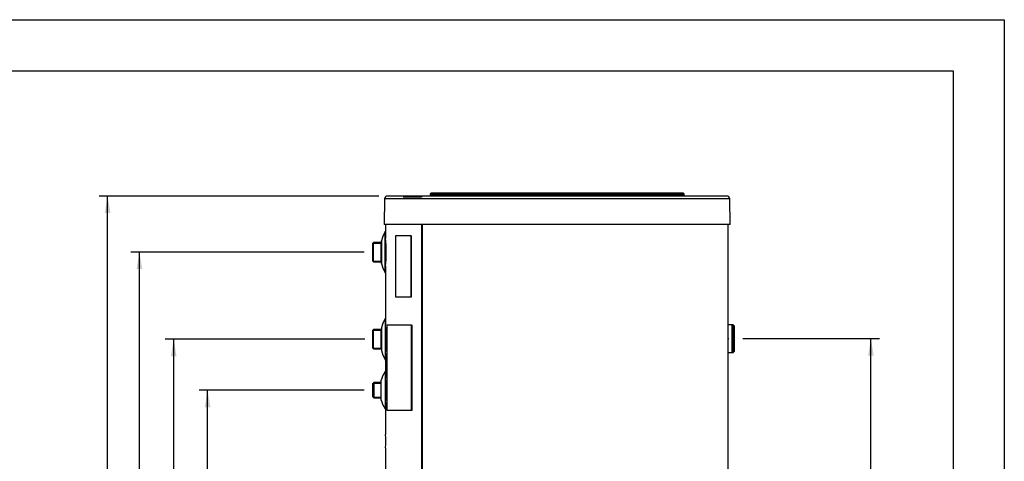
# Model space of a CAD drawing. Units: millimetres. Extents: x 1 to 419, y 1 to 296.
# Drawn here: x 245 to 419, y 218 to 296 of the extents above; entities that cross this region are included whole.
import ezdxf
from ezdxf.enums import TextEntityAlignment as Align

# ---------------------------------------------------------------- set-up
doc = ezdxf.new("R2010")
doc.units = ezdxf.units.MM
for name, color, linetype in [('200021477-001', 7, 'Continuous'), ('300011041_CORPS', 7, 'Continuous'), ('300011041_VITRE', 7, 'Continuous'), ('300026015-001', 7, 'Continuous'), ('300026694-001', 7, 'Continuous'), ('300026695-001', 7, 'Continuous'), ('300027443_COUV_S', 7, 'Continuous'), ('300027463-001', 7, 'Continuous'), ('300027683-001', 7, 'Continuous'), ('300027717_SUR_D6', 7, 'Continuous'), ('300028246-001', 7, 'Continuous'), ('construction', 7, 'Continuous'), ('format', 7, 'Continuous'), ('INTERFÉRENCE_24', 7, 'Continuous')]:
    doc.layers.add(name, color=color, linetype=linetype)
doc.styles.add('SEACAD_Solid_Edge_ISO', font='txt')

# ---------------------------------------------------------------- blocks, each defined once
blk = doc.blocks.new('GDimGGroup3')
at = {"layer": 'construction', "linetype": 'Continuous'}
for points in [[(278.06, 227.63), (279.06, 227.63), (278.56, 230.63)], [(278.06, 125.63), (278.56, 122.63), (279.06, 125.63)]]:
    blk.add_hatch(color=7, dxfattribs=at).paths.add_polyline_path(points)
at = {"layer": 'construction', "color": 7, "linetype": 'Continuous'}
for p, q in [((306.19, 230.63), (277.06, 230.63)), ((278.56, 122.63), (278.56, 230.63)), ((312.54, 122.63), (277.06, 122.63))]:
    blk.add_line(p, q, dxfattribs=at)
at = {"layer": 'construction', "color": 7, "linetype": 'Continuous', "style": 'SEACAD_Solid_Edge_ISO'}
blk.add_text('1080', height=3, rotation=90, dxfattribs=at).set_placement((274.81, 173.29), align=Align.TOP_LEFT)
blk = doc.blocks.new('GDimGGroup4')
at = {"layer": 'construction', "linetype": 'Continuous'}
for points in [[(266.06, 251.99), (267.06, 251.99), (266.56, 254.99)], [(266.06, 125.63), (266.56, 122.63), (267.06, 125.63)]]:
    blk.add_hatch(color=7, dxfattribs=at).paths.add_polyline_path(points)
at = {"layer": 'construction', "color": 7, "linetype": 'Continuous'}
for p, q in [((306.19, 254.99), (265.06, 254.99)), ((266.56, 122.63), (266.56, 254.99)), ((312.54, 122.63), (265.06, 122.63))]:
    blk.add_line(p, q, dxfattribs=at)
at = {"layer": 'construction', "color": 7, "linetype": 'Continuous', "style": 'SEACAD_Solid_Edge_ISO'}
blk.add_text('1323,5', height=3, rotation=90, dxfattribs=at).set_placement((262.81, 184.58), align=Align.TOP_LEFT)
blk = doc.blocks.new('GDimGGroup6')
at = {"layer": 'construction', "linetype": 'Continuous'}
for points in [[(272.09, 236.63), (273.09, 236.63), (272.59, 239.63)], [(272.09, 125.63), (272.59, 122.63), (273.09, 125.63)]]:
    blk.add_hatch(color=7, dxfattribs=at).paths.add_polyline_path(points)
at = {"layer": 'construction', "color": 7, "linetype": 'Continuous'}
for p, q in [((306.3, 239.63), (271.09, 239.63)), ((272.59, 122.63), (272.59, 239.63)), ((312.54, 122.63), (271.09, 122.63))]:
    blk.add_line(p, q, dxfattribs=at)
at = {"layer": 'construction', "color": 7, "linetype": 'Continuous', "style": 'SEACAD_Solid_Edge_ISO'}
blk.add_text('1170', height=3, rotation=90, dxfattribs=at).set_placement((268.84, 178.07), align=Align.TOP_LEFT)
blk = doc.blocks.new('GDimGGroup9')
at = {"layer": 'construction', "linetype": 'Continuous'}
for points in [[(395.98, 236.73), (395.48, 239.73), (394.98, 236.73)], [(395.98, 125.63), (394.98, 125.63), (395.48, 122.63)]]:
    blk.add_hatch(color=7, dxfattribs=at).paths.add_polyline_path(points)
at = {"layer": 'construction', "color": 7, "linetype": 'Continuous'}
for p, q in [((372.93, 239.73), (396.98, 239.73)), ((395.48, 122.63), (395.48, 239.73)), ((367.83, 122.63), (396.98, 122.63))]:
    blk.add_line(p, q, dxfattribs=at)
at = {"layer": 'construction', "color": 7, "linetype": 'Continuous', "style": 'SEACAD_Solid_Edge_ISO'}
blk.add_text('1171', height=3, rotation=90, dxfattribs=at).set_placement((391.73, 178.39), align=Align.TOP_LEFT)
blk = doc.blocks.new('GDimGGroup10')
at = {"layer": 'construction', "linetype": 'Continuous'}
for points in [[(260.45, 261.88), (261.45, 261.88), (260.95, 264.88)], [(260.45, 125.63), (260.95, 122.63), (261.45, 125.63)]]:
    blk.add_hatch(color=7, dxfattribs=at).paths.add_polyline_path(points)
at = {"layer": 'construction', "color": 7, "linetype": 'Continuous'}
for p, q in [((308.76, 264.88), (259.45, 264.88)), ((260.95, 122.63), (260.95, 264.88)), ((312.54, 122.63), (259.45, 122.63))]:
    blk.add_line(p, q, dxfattribs=at)
at = {"layer": 'construction', "color": 7, "linetype": 'Continuous', "style": 'SEACAD_Solid_Edge_ISO'}
blk.add_text('1422,5', height=3, rotation=90, dxfattribs=at).set_placement((257.2, 189.29), align=Align.TOP_LEFT)

msp = doc.modelspace()

# ---------------------------------------------------------------- linework, layer by layer
at = {"layer": '200021477-001', "color": 7, "linetype": 'Continuous'}
for p, q in [((314.53, 242.08), (310.15, 242.08)), ((310.15, 242.08), (310.15, 227.08)), ((314.53, 227.08), (314.53, 242.08)), ((314.53, 242.08), (314.63, 242.08)), ((314.63, 227.08), (314.63, 242.08)), ((310.15, 227.08), (314.53, 227.08)), ((314.53, 227.08), (314.63, 227.08))]:
    msp.add_line(p, q, dxfattribs=at)
at = {"layer": '300011041_CORPS', "color": 7, "linetype": 'Continuous'}
for p, q in [((370.33, 237.28), (370.33, 242.18)), ((371.03, 242.18), (370.33, 242.18)), ((371.03, 237.28), (371.03, 242.18)), ((370.32, 239.81), (370.33, 239.81)), ((370.32, 239.66), (370.33, 239.66)), ((370.33, 240.46), (370.33, 240.46)), ((370.33, 239), (370.33, 239)), ((370.33, 237.28), (371.03, 237.28))]:
    msp.add_line(p, q, dxfattribs=at)
at = {"layer": '300011041_VITRE', "color": 7, "linetype": 'Continuous'}
for p, q in [((371.08, 242.08), (371.03, 242.08)), ((371.08, 242.18), (371.08, 237.28)), ((371.18, 242.18), (371.08, 242.18)), ((371.18, 237.28), (371.18, 242.18)), ((371.43, 241.93), (371.18, 242.18)), ((371.43, 237.53), (371.43, 241.93)), ((371.03, 237.38), (371.08, 237.38)), ((371.08, 237.28), (371.18, 237.28)), ((371.18, 237.28), (371.43, 237.53))]:
    msp.add_line(p, q, dxfattribs=at)
at = {"layer": '300026015-001', "color": 7, "linetype": 'Continuous'}
for p, q in [((307.8, 256.67), (307.69, 256.56)), ((307.69, 253.42), (307.69, 256.56)), ((307.69, 256.56), (309.19, 256.56)), ((307.8, 253.3), (307.8, 256.67)), ((309.21, 256.67), (307.8, 256.67)), ((309.19, 253.3), (309.19, 256.67)), ((307.69, 253.42), (307.8, 253.3)), ((307.69, 253.42), (309.19, 253.42)), ((307.8, 253.3), (309.21, 253.3))]:
    msp.add_line(p, q, dxfattribs=at)
at = {"layer": '300026694-001', "color": 7, "linetype": 'Continuous'}
for p, q in [((309.84, 233.91), (309.84, 227.36)), ((309.12, 232.23), (309.12, 229.03)), ((309.13, 232.29), (309.13, 228.98)), ((309.98, 232.14), (309.84, 232.14)), ((309.98, 232.11), (309.84, 232.11)), ((310.01, 230.73), (309.84, 230.73)), ((310.01, 230.53), (309.84, 230.53)), ((309.84, 229.16), (309.98, 229.16)), ((309.98, 229.13), (309.84, 229.13))]:
    msp.add_line(p, q, dxfattribs=at)
for centre, radius, start, end in [((313.99, 231.12), 5, 146.1325, 166.469), ((309.37, 232.23), 0.25, 166.469, 180), ((309.37, 229.03), 0.25, 180, 193.531), ((313.99, 230.15), 5, 193.531, 213.8675)]:
    msp.add_arc(centre, radius, start, end, dxfattribs=at)
at = {"layer": '300026695-001', "color": 7, "linetype": 'Continuous'}
for p, q in [((309.89, 251.36), (309.89, 258.61)), ((309.21, 252.98), (309.21, 256.99)), ((309.21, 256.94), (309.21, 253.04)), ((309.99, 256.81), (309.89, 256.81)), ((309.89, 256.09), (310.02, 256.09)), ((309.89, 255.91), (310.03, 255.91)), ((310.03, 255.81), (309.89, 255.81)), ((309.99, 253.16), (309.89, 253.16)), ((309.89, 252.96), (309.97, 252.96)), ((309.89, 243.26), (309.89, 236.01)), ((309.21, 241.64), (309.21, 237.63)), ((309.21, 241.58), (309.21, 237.68)), ((309.99, 241.46), (309.89, 241.46)), ((309.89, 239.73), (310.04, 239.73)), ((309.89, 239.53), (310.04, 239.53)), ((309.89, 237.81), (309.99, 237.81))]:
    msp.add_line(p, q, dxfattribs=at)
for centre, radius, start, end in [((314.1, 255.91), 5, 147.3158, 167.5377), ((309.46, 256.94), 0.25, 167.5377, 180), ((309.46, 253.04), 0.25, 180, 192.4623), ((314.1, 254.06), 5, 192.4623, 212.6842), ((314.1, 240.56), 5, 147.3158, 167.5377), ((309.46, 241.58), 0.25, 167.5377, 180), ((309.46, 237.68), 0.25, 180, 192.4623), ((314.1, 238.71), 5, 192.4623, 212.6842)]:
    msp.add_arc(centre, radius, start, end, dxfattribs=at)
at = {"layer": '300027443_COUV_S', "color": 7, "linetype": 'Continuous'}
for p, q in [((309.76, 264.39), (309.68, 259.88)), ((370.62, 264.39), (309.76, 264.39)), ((370.12, 264.88), (310.26, 264.88)), ((362.59, 265.18), (317.79, 265.18)), ((317.79, 265.18), (317.79, 264.98)), ((362.59, 264.98), (317.79, 264.98)), ((362.39, 265.38), (317.99, 265.38)), ((362.59, 264.98), (362.59, 265.18)), ((370.7, 259.88), (370.62, 264.39)), ((370.7, 259.88), (309.68, 259.88))]:
    msp.add_line(p, q, dxfattribs=at)
for centre, radius, start, end in [((310.26, 264.38), 0.5, 90, 179), ((317.69, 264.98), 0.1, 270, 0), ((317.99, 265.18), 0.2, 90, 180), ((362.39, 265.18), 0.2, 0, 90), ((362.69, 264.98), 0.1, 180, 270), ((370.12, 264.38), 0.5, 1, 90)]:
    msp.add_arc(centre, radius, start, end, dxfattribs=at)
at = {"layer": '300027463-001', "color": 7, "linetype": 'Continuous'}
for p, q in [((316.27, 264.73), (313.03, 264.73)), ((316.28, 264.73), (316.27, 264.73)), ((309.94, 259.88), (309.94, 257.48)), ((316.27, 259.88), (316.27, 124.63)), ((316.4, 259.88), (316.4, 124.63)), ((370.33, 242.18), (370.33, 259.88)), ((309.94, 252.5), (309.94, 242.13)), ((309.94, 237.15), (309.94, 232.78)), ((370.33, 210.41), (370.33, 237.28)), ((309.94, 228.5), (309.94, 222.81)), ((309.94, 220.45), (309.94, 215.13))]:
    msp.add_line(p, q, dxfattribs=at)
for centre, radius, start, end in [((280.42, 254.99), 29.63, 355.1643, 4.8359), ((280.42, 239.63), 29.63, 355.1643, 4.8359), ((280.1, 230.63), 29.92, 355.8834, 4.1167), ((282.45, 221.63), 27.52, 357.5095, 2.4902)]:
    msp.add_arc(centre, radius, start, end, dxfattribs=at)
at = {"layer": '300027683-001', "color": 7, "linetype": 'Continuous'}
for p, q in [((307.84, 231.98), (307.69, 231.83)), ((307.69, 229.44), (307.69, 231.83)), ((307.75, 231.89), (309.12, 231.89)), ((307.84, 231.98), (307.84, 229.29)), ((309.12, 231.98), (307.84, 231.98)), ((307.69, 229.44), (307.84, 229.29)), ((307.75, 229.38), (309.12, 229.38)), ((307.84, 229.29), (309.12, 229.29))]:
    msp.add_line(p, q, dxfattribs=at)
at = {"layer": '300027717_SUR_D6', "color": 7, "linetype": 'Continuous'}
for p, q in [((314.42, 257.88), (311.69, 257.88)), ((311.69, 257.88), (311.69, 247.08)), ((314.42, 247.08), (314.42, 257.88)), ((314.42, 257.88), (314.51, 257.88)), ((314.51, 247.08), (314.51, 257.88)), ((311.69, 247.08), (314.42, 247.08)), ((314.42, 247.08), (314.51, 247.08))]:
    msp.add_line(p, q, dxfattribs=at)
at = {"layer": '300028246-001', "color": 7, "linetype": 'Continuous'}
for p, q in [((307.8, 241.32), (307.69, 241.2)), ((307.8, 237.95), (307.8, 241.32)), ((309.21, 241.32), (307.8, 241.32)), ((309.19, 237.95), (309.19, 241.32)), ((307.69, 238.06), (307.69, 241.2)), ((307.69, 241.2), (309.19, 241.2)), ((307.69, 238.06), (307.8, 237.95)), ((307.69, 238.06), (309.19, 238.06)), ((307.8, 237.95), (309.21, 237.95))]:
    msp.add_line(p, q, dxfattribs=at)
at = {"layer": 'format', "color": 7, "linetype": 'Continuous'}
for p, q in [((1, 296), (419, 296)), ((419, 296), (419, 1)), ((419, 296), (419, 1))]:
    msp.add_line(p, q, dxfattribs=at)
at = {"layer": 'format', "color": 4, "linetype": 'Continuous'}
for p, q in [((10, 287), (410, 287)), ((410, 287), (410, 10))]:
    msp.add_line(p, q, dxfattribs=at)
at = {"layer": 'INTERFÉRENCE_24', "color": 7, "linetype": 'Continuous'}
for p, q in [((313.05, 264.73), (316.28, 264.73)), ((316.28, 264.73), (316.27, 264.71)), ((370.32, 239.81), (370.32, 239.81)), ((370.32, 239.81), (370.32, 239.66)), ((370.32, 239.66), (370.32, 239.66)), ((370.33, 240.46), (370.33, 240.46)), ((370.33, 240.46), (370.33, 240.45)), ((370.33, 239.01), (370.33, 239.01)), ((370.33, 239.01), (370.33, 239)), ((370.33, 239), (370.33, 239))]:
    msp.add_line(p, q, dxfattribs=at)
msp.add_arc((323.84, 1896.88), 1632.18, 269.62141, 269.73434, dxfattribs=at)

# ---------------------------------------------------------------- block references
at = {"layer": 'construction'}
for name in ['GDimGGroup10', 'GDimGGroup4', 'GDimGGroup6', 'GDimGGroup9', 'GDimGGroup3']:
    msp.add_blockref(name, (0, 0), dxfattribs=at)

doc.saveas('drawing.dxf')
